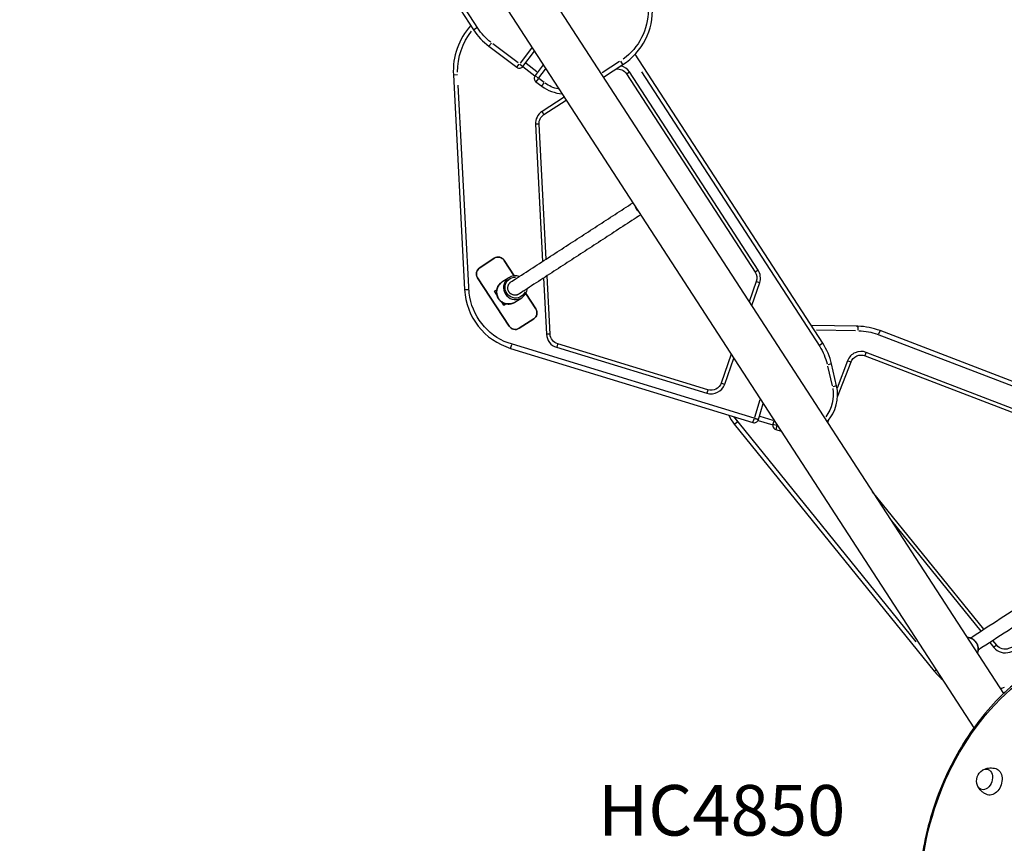
# Model space of a CAD drawing. Units: millimetres. Extents: x 0 to 59400, y 0 to 21000.
# Drawn here: x 8983 to 10347, y 11973 to 13113 of the extents above; entities that cross this region are included whole.
import ezdxf

# ---------------------------------------------------------------- set-up
doc = ezdxf.new("R2010")
doc.units = ezdxf.units.MM
doc.header["$LTSCALE"] = 15
doc.layers.add('P001', color=131, linetype='Continuous')
doc.layers.add('Post', color=185, linetype='Continuous')
doc.styles.add('BIGFONT', font='simplex.shx', dxfattribs={"bigfont": 'bigfont.shx'})

msp = doc.modelspace()

# ---------------------------------------------------------------- linework, layer by layer
at = {"layer": 'P001'}
for p, q in [((9033.8, 14200.3, 0), (10345.7, 12180.1, 0)), ((8983.1, 14167.3, 0), (10304.4, 12132.5, 0)), ((9611.7, 13099.2, 0), (9616.3, 13102.2, 0)), ((9633, 13076.4, 0), (9636.3, 13080.8, 0)), ((9673.4, 13053.4, 0), (9638.5, 13079.7, 0)), ((9691.7, 13073.7, 0), (9676.2, 13053.1, 0)), ((9671.7, 13047.2, 0), (9675, 13051.6, 0)), ((9675.7, 13051.7, 0), (9680.1, 13048.4, 0)), ((9699.5, 13041, 0), (9684.4, 13052.3, 0)), ((9813.9, 13055.2, 0), (9789.6, 13039.4, 0)), ((9818.5, 13051.1, 0), (9815.5, 13055.7, 0)), ((9583.7, 13036.9, 0), (9589.2, 13037.2, 0)), ((9680, 13048.2, 0), (9696.7, 13035.5, 0)), ((9702.2, 13032.8, 0), (9711.1, 13044.7, 0)), ((9823.6, 13038.3, 0), (9827.3, 13040.7, 0)), ((9696.9, 13035.7, 0), (9701.3, 13032.4, 0)), ((9701.4, 13031.7, 0), (9698.1, 13027.3, 0)), ((9709.3, 13026.3, 0), (9702.1, 13031.8, 0)), ((9706.1, 13021.2, 0), (9709.5, 13025.6, 0)), ((9709, 12982.1, 0), (9706.6, 12985.9, 0)), ((9702.1, 12968.5, 0), (9697.6, 12968.3, 0)), ((10001.8, 12763.9, 0), (10005.5, 12766.3, 0)), ((10003.4, 12750.6, 0), (10007.6, 12749.1, 0)), ((9599.3, 12739.4, 0), (9604.8, 12739.7, 0)), ((10086.4, 12683.6, 0), (10140.8, 12682.6, 0)), ((10142.1, 12688.6, 0), (10143.9, 12687.9, 0)), ((10143.9, 12688.6, 0), (10143.8, 12683.1, 0)), ((10174.6, 12682.6, 0), (10172.6, 12677.5, 0)), ((9717.4, 12677.8, 0), (9712.9, 12677.6, 0)), ((9662.8, 12658.1, 0), (9664.5, 12663.4, 0)), ((9728.1, 12664, 0), (9726.8, 12659.7, 0)), ((10095.3, 12665.2, 0), (10090.7, 12662.2, 0)), ((10153.8, 12648, 0), (10155.5, 12652.2, 0)), ((10102, 12633.6, 0), (10108.3, 12606.4, 0)), ((10107.5, 12636.5, 0), (10102.1, 12635.2, 0)), ((10129.9, 12640.9, 0), (10134.1, 12639.3, 0)), ((9936.1, 12600.4, 0), (9934.8, 12596.1, 0)), ((9955, 12610, 0), (9959.2, 12608.6, 0)), ((10114.5, 12606.2, 0), (10109.1, 12605, 0)), ((10008.2, 12586.7, 0), (10000.8, 12562.5, 0)), ((10224.5, 12251.7, 0), (9971.9, 12563.6, 0)), ((9998.6, 12555.4, 0), (10000.2, 12560.7, 0)), ((10000.8, 12561, 0), (10006.1, 12559.4, 0)), ((10026.6, 12558.1, 0), (10008.5, 12563.6, 0)), ((10102.1, 12555.1, 0), (10103.7, 12559.4, 0)), ((9972.8, 12552.9, 0), (9977.1, 12556.4, 0)), ((10005.6, 12558.2, 0), (10026, 12552, 0)), ((10026.2, 12553.2, 0), (10031.5, 12551.6, 0)), ((10031.8, 12551, 0), (10030.2, 12545.8, 0)), ((10032, 12551.5, 0), (10032.1, 12551.9, 0)), ((10032.4, 12551.4, 0), (10032, 12551.5, 0)), ((10318.3, 12269.1, 0), (10164.3, 12459.3, 0)), ((10190.4, 12419.2, 0), (10314.1, 12266.4, 0)), ((10336, 12246.9, 0), (10332.5, 12244.1, 0)), ((10249.5, 12211.3, 0), (10251.7, 12213.1, 0))]:
    msp.add_line(p, q, dxfattribs=at)
at = {"layer": 'P001', "elevation": 0}
for points in [[(9791.5, 13033.5), (9818.5, 13051, 0.267949), (9859.4, 13131.2), (9843.7, 13431.6, 0.315299), (9780.1, 13513), (9513.9, 13594.4)], [(9335.2, 13535.6), (9335.4, 13534.6, 0.087489), (9347.6, 13505.8), (9611.6, 13099.2, 0.087489), (9633, 13076.4), (9671.7, 13047.2, 0.414214), (9680.1, 13048.4), (9696, 13069.4)], [(9607.7, 13105.2, 0.198), (9583.7, 13036.9), (9599.3, 12739.4, 0.315299), (9662.8, 12658.1), (9998.6, 12555.4, 0.414214), (10006.1, 12559.4), (10012.9, 12581.5)], [(10101.2, 12556.5, 0.248634), (10114.5, 12606.3), (10107.5, 12636.5, 0.087489), (10095.3, 12665.2), (9835.5, 13065.3)], [(9708.2, 13050.7), (9696.9, 13035.7, 0.414214), (9698, 13027.3), (9706.1, 13021.2, 0.140166), (9734.4, 13010.4)], [(9809, 13044.9, -0.284929), (9823.3, 13038.2), (10001.5, 12763.7, -0.230868), (10003.1, 12750.7), (9993.4, 12722.5)], [(9996.9, 12717.2), (10007.9, 12749.1, 0.230868), (10005.7, 12766.5), (9827.5, 13040.9, 0.186295), (9815.9, 13049.3)], [(9844.1, 13041), (10091.1, 12660.7, -0.078702), (10101.3, 12636.5)], [(10006.1, 12559.4), (9659.7, 12665.5, -0.282029), (9605.7, 12734.6), (9590.5, 13022.4)], [(9737.2, 13006), (9706.5, 12986.1, 0.267949), (9697.4, 12968.3), (9707.3, 12778.5)], [(9712.2, 12781.7), (9702.4, 12968.5, -0.267949), (9709.2, 12981.9), (9739.9, 13001.8)], [(9835.8, 12854.1, 0.052269), (9837.4, 12851.1, 0.052269), (9839.6, 12848.4)], [(9675, 12757.5, 0.115368), (9667.6, 12758.4, 0.11648), (9660.5, 12755.9), (9651, 12749.7, 0.010126), (9650.5, 12749.3, 0.01006), (9650, 12749, 0.015049), (9649.2, 12748.3, 0.015017), (9648.5, 12747.7, 0.045365), (9646.6, 12745.4, 0.045023), (9645.1, 12742.9, 0.040242), (9644.2, 12740.4, 0.03981), (9643.7, 12737.8, 0.035088), (9643.6, 12735.5, 0.034731), (9643.8, 12733.2, 0.044899), (9644.6, 12730.4, 0.04462), (9645.8, 12727.7, 0.034923), (9647.1, 12725.8, 0.034715), (9648.7, 12724, 0.044863), (9651, 12722.2, 0.044846), (9653.6, 12720.8, 0.035075), (9655.7, 12720, 0.034974), (9658, 12719.5, 0.045179), (9661, 12719.4, 0.045189), (9663.9, 12719.8, 0.043023), (9666.5, 12720.7, 0.043007), (9669, 12722), (9678.5, 12728.2, 0.116471), (9683.7, 12733.6, 0.11536), (9685.9, 12740.8)], [(9708.5, 12755.5), (9712.6, 12677.5, 0.315299), (9726.7, 12659.5), (9934.7, 12595.9, 0.404026), (9959.5, 12608.5), (9971.9, 12644.6)], [(9968.4, 12649.9), (9954.7, 12610.1, -0.404026), (9936.2, 12600.7), (9728.2, 12664.2, -0.315299), (9717.6, 12677.8), (9713.4, 12758.6)], [(10528.5, 12244.7), (10647.6, 12285.7, 0.267949), (10683.7, 12327.2), (10693.6, 12378.2, 0.267949), (10675.7, 12430.2), (10563.9, 12527.4, 0.087489), (10537.1, 12543.5), (10174.6, 12682.6, 0.087489), (10143.9, 12688.6), (10079.4, 12689.7)], [(10546.8, 12417.5), (10520.2, 12504.2, 0.230868), (10508.3, 12517), (10155.5, 12652.5, 0.414214), (10129.7, 12641), (10115.1, 12603)], [(10115.8, 12590.9), (10134.4, 12639.2, -0.414214), (10153.8, 12647.8), (10506.5, 12512.4, -0.230868), (10515.5, 12502.8), (10542.4, 12414.6)], [(9965.1, 12565.7, 0.068116), (9972.8, 12552.9), (10249.5, 12211.2, 0.045683), (10260.9, 12199.5)], [(10027.8, 12558.5), (10026.2, 12553.3, 0.414214), (10030.2, 12545.8), (10037.5, 12543.5)], [(10326.8, 12250.8), (10332.3, 12243.9, 0.315299), (10354.4, 12237.6), (10559.9, 12308.4, 0.404026), (10572.5, 12333.1), (10552.8, 12397.6)], [(10548.5, 12394.7), (10567.8, 12331.7, -0.404026), (10558.3, 12313.1), (10352.7, 12242.3, -0.315299), (10336.2, 12247.1), (10331, 12253.5)], [(10309.6, 12235.6, 0.10455), (10310.6, 12242.3, 0.102356), (10308.9, 12248.8, 0.09625), (10305, 12253.9, 0.097388), (10299.4, 12257.1, 0.034075), (10297.3, 12257.7, 0.034366), (10295.1, 12258)], [(10344.7, 12181.5, 0.010805), (10348.4, 12182.7)]]:
    msp.add_lwpolyline(points, format="xyb", dxfattribs=at)
at = {"layer": 'P001', "extrusion": (2.48695e-13, 1.61675e-13, -1), "elevation": 0}
msp.add_lwpolyline([(-9635.4, 13082, 0.078702), (-9617.5, 13101.3), (-9351.9, 13510.2)], format="xyb", dxfattribs=at)
at = {"layer": 'P001', "elevation": 0}
msp.add_lwpolyline([(9697.8, 12712.7), (9683.9, 12734.1), (9697.8, 12712.7, -0.414214), (9694.9, 12698.9), (9674.7, 12685.8, -0.414214), (9660.9, 12688.8), (9617.3, 12755.9, -0.414214), (9620.3, 12769.7), (9640.4, 12782.8, -0.414214), (9654.2, 12779.8), (9668.1, 12758.5), (9654.2, 12779.8, 0.414214), (9640.4, 12782.8), (9620.3, 12769.7, 0.414214), (9617.3, 12755.9), (9660.9, 12688.8, 0.414214), (9674.7, 12685.8), (9694.9, 12698.9, 0.414214)], format="xyb", close=True, dxfattribs=at)
for points in [[(9640.8, 12737.1), (9644, 12732.2), (9640.8, 12737.1), (9643.9, 12739.1)], [(9650.2, 12722.8), (9653.4, 12717.8), (9656.4, 12719.8), (9653.4, 12717.8)]]:
    msp.add_lwpolyline(points, close=True, dxfattribs=at)
msp.add_lwpolyline([(10170.4, 12677.8), (10535.2, 12538.3), (10537.1, 12543.4)], dxfattribs=at)
at = {"layer": 'P001', "extrusion": (2.48766e-13, 1.6168e-13, -1)}
msp.add_arc((-9769.5, 13126.5, 0), 84, 180.0013, 234.0013, dxfattribs=at)
at = {"layer": 'P001', "extrusion": (2.49086e-13, 1.61325e-13, -1)}
msp.add_arc((-9678.6, 13041.9, 0), 89, 359.1886, 38.5606, dxfattribs=at)
at = {"layer": 'P001', "extrusion": (2.48607e-13, 1.616e-13, -1)}
msp.add_arc((-9739.2, 13065.1, 0), 49, 282.1268, 305.6921, dxfattribs=at)
at = {"layer": 'P001', "extrusion": (2.46732e-13, 1.62888e-13, -1)}
for centre, radius, start, end in [((-10142.4, 12598.6, 0), 84, 92.0013, 110.0013), ((-10015.6, 12587.5, 0), 49, 321.4667, 329.8439), ((-10319.4, 12267.9, 0), 84, 251.196, 254.7012)]:
    msp.add_arc(centre, radius, start, end, dxfattribs=at)
at = {"layer": 'P001', "extrusion": (2.48938e-13, 1.61362e-13, -1)}
msp.add_arc((-10060.9, 12593.9, 0), 49, 169.705, 218.3718, dxfattribs=at)
at = {"layer": 'P001', "extrusion": (0, 0, -1)}
msp.add_arc((-10325.8, 12059.2, 0), 17.5, 338.1492, 57.8508, dxfattribs=at)
for centre, major_axis, ratio, start_param, end_param in [((9851.1, 12860, 0), (9, -13.8), 0.991671, 1.385791, 1.755801), ((9669.7, 12742.2, 0), (7.9, -12.2), 0.991671, 5.711502, 9.996546), ((9660, 12735.9, 0), (9, -13.8), 0.991671, 0.15708, 2.984513), ((10447.9, 11956.4, 0), (-90.9, -279.6), 0.707107, -0.194738, 3.336331), ((10294.3, 12241.6, 0), (-9, 13.8), 0.982287, 0.723781, 2.417811), ((10319.4, 12061.2, 0), (-4.5, -14), 0.707107, 2.438745, 6.986033), ((10329.5, 12058, 0), (-5.9, -18.1), 0.707107, 3.125331, 6.299447)]:
    msp.add_ellipse(centre, major_axis=major_axis, ratio=ratio, start_param=start_param, end_param=end_param, dxfattribs=at)
at = {"layer": 'P001'}
msp.add_ellipse((9669.5, 12742, 0), major_axis=(-9, 13.8), ratio=0.991671, start_param=0.15708, end_param=2.984513, dxfattribs=at)
for points in [[(9843.1, 12842.9, 0), (9758.8, 12788.1, 0), (9674.5, 12733.3, 0), (9666.1, 12727.9, 0), (9660.7, 12736.3, 0), (9655.2, 12744.7, 0), (9663.6, 12750.1, 0), (9747.9, 12804.9, 0), (9832.2, 12859.6, 0)], [(10299.7, 12257, 0), (10435.9, 12345.5, 0), (10572.1, 12433.9, 0), (10580.4, 12439.3, 0), (10585.8, 12430.9, 0), (10591.3, 12422.5, 0), (10583, 12417.1, 0), (10446.8, 12328.7, 0), (10310.6, 12240.3, 0)]]:
    msp.add_rational_spline(points, [1, 1, 1, 0.707106781187, 1, 0.707106781187, 1, 1, 1], degree=2, knots=[0, 0, 0, 1, 1, 2.570796, 2.570796, 4.141593, 4.141593, 5.141593, 5.141593, 5.141593], dxfattribs=at)
for points, knots in [([(10544.6, 12240.4, 0), (10523.1, 12247.4, 0), (10500, 12249.6, 0), (10453, 12244.1, 0), (10429, 12236.4, 0), (10382.5, 12211.7, 0), (10360, 12194.7, 0), (10318.8, 12153.1, 0), (10300.1, 12128.5, 0), (10268.5, 12074.3, 0), (10255.6, 12044.7, 0), (10236.9, 11983.4, 0), (10231.1, 11951.8, 0), (10227.1, 11889.6, 0), (10229, 11859.1, 0), (10240.3, 11802.4, 0), (10249.7, 11776.1, 0), (10275.2, 11730.6, 0), (10291.2, 11711.3, 0), (10324.8, 11684.6, 0), (10341.5, 11675.6, 0), (10359.2, 11669.8, 0)], [2.667011, 2.667011, 2.667011, 2.667011, 2.980799, 2.980799, 3.297608, 3.297608, 3.618382, 3.618382, 3.940556, 3.940556, 4.262873, 4.262873, 4.585158, 4.585158, 4.907479, 4.907479, 5.22956, 5.22956, 5.549869, 5.549869, 5.808604, 5.808604, 5.808604, 5.808604]), ([(10317.1, 12074.3, 0), (10317.9, 12074.8, 0), (10318.8, 12075.2, 0), (10320.8, 12076, 0), (10321.9, 12076.3, 0), (10324.2, 12076.8, 0), (10325.5, 12077, 0), (10328.2, 12077.2, 0), (10329.5, 12077.1, 0), (10332.4, 12076.8, 0), (10333.8, 12076.5, 0), (10335.2, 12076.1, 0)], [5.6361771, 5.6361771, 5.6361771, 5.6361771, 5.7623264, 5.7623264, 5.8884756, 5.8884756, 6.0146248, 6.0146248, 6.1407741, 6.1407741, 6.2669233, 6.2669233, 6.2669233, 6.2669233]), ([(10323.4, 12040, 0), (10322.1, 12040.4, 0), (10320.7, 12041, 0), (10318.3, 12042.4, 0), (10317.1, 12043.2, 0), (10315.1, 12044.9, 0), (10314.2, 12045.8, 0), (10312.6, 12047.6, 0), (10311.9, 12048.5, 0), (10310.7, 12050.3, 0), (10310.2, 12051.2, 0), (10309.9, 12052, 0)], [3.1578547, 3.1578547, 3.1578547, 3.1578547, 3.2840039, 3.2840039, 3.4101531, 3.4101531, 3.5363024, 3.5363024, 3.6624516, 3.6624516, 3.7886008, 3.7886008, 3.7886008, 3.7886008])]:
    msp.add_open_spline(points, degree=3, knots=knots, dxfattribs=at)

# ---------------------------------------------------------------- texts
at = {"layer": 'Post', "insert": (9784.1, 12053.4, 0), "char_height": 70, "width": 712.5, "attachment_point": 1, "style": 'BIGFONT'}
msp.add_mtext('HC4850', dxfattribs=at)

doc.saveas('drawing.dxf')
